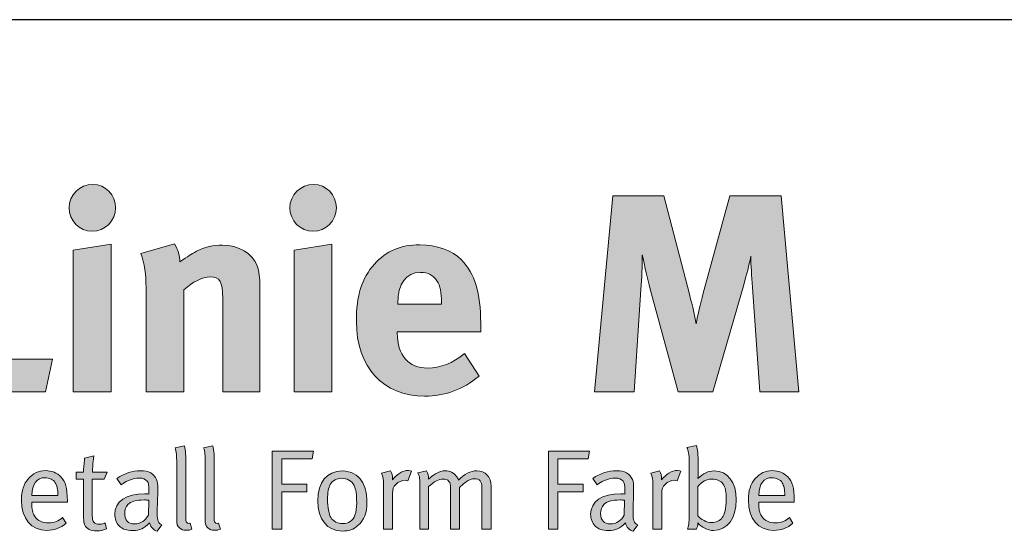
# Model space of a CAD drawing. Units: millimetres. Extents: x 232584 to 251834, y 149341 to 153521.
# Drawn here: x 249522 to 249934, y 149688 to 149901 of the extents above; entities that cross this region are included whole.
import ezdxf

# ---------------------------------------------------------------- set-up
doc = ezdxf.new("R2010")
doc.units = ezdxf.units.MM
doc.layers.add('BEMASSUNG', color=4, linetype='Continuous', lineweight=25)
doc.layers.add('Ebene 1', color=7, linetype='Continuous')
doc.layers.add('ZEICHENFELD', color=7, linetype='Continuous')

# ---------------------------------------------------------------- blocks, each defined once
blk = doc.blocks.new('Linie M - Logo')
at = {"layer": 'Ebene 1'}
h = blk.add_hatch(color=253, dxfattribs=at)
h.dxf.hatch_style = 2
edge = h.paths.add_edge_path()
edge.add_spline(control_points=[(28.964, 11.562), (29.229, 11.562), (29.441, 11.344), (29.441, 11.073), (29.441, 10.802), (29.223, 10.585), (28.952, 10.585), (28.687, 10.585), (28.469, 10.802), (28.469, 11.073), (28.469, 11.344), (28.693, 11.562), (28.964, 11.562)], knot_values=[0, 0, 0, 0, 1, 1, 1, 2, 2, 2, 3, 3, 3, 4, 4, 4, 4], degree=3, periodic=0)
h.paths.add_polyline_path([(28.558, 10.19), (29.347, 10.314), (29.347, 7.229), (28.558, 7.229)])
h = blk.add_hatch(color=253, dxfattribs=at)
h.dxf.hatch_style = 2
edge = h.paths.add_edge_path()
edge.add_spline(control_points=[(33.574, 11.562), (33.839, 11.562), (34.051, 11.344), (34.051, 11.073), (34.051, 10.802), (33.833, 10.585), (33.563, 10.585), (33.298, 10.585), (33.08, 10.802), (33.08, 11.073), (33.08, 11.344), (33.304, 11.562), (33.574, 11.562)], knot_values=[0, 0, 0, 0, 1, 1, 1, 2, 2, 2, 3, 3, 3, 4, 4, 4, 4], degree=3, periodic=0)
h.paths.add_polyline_path([(33.168, 10.19), (33.957, 10.314), (33.957, 7.229), (33.168, 7.229)])
h = blk.add_hatch(color=253, dxfattribs=at)
h.dxf.hatch_style = 2
h.paths.add_polyline_path([(25.814, 11.321), (26.656, 11.321), (26.656, 7.912), (28.122, 7.912), (27.975, 7.229), (25.814, 7.229)])
h = blk.add_hatch(color=253, dxfattribs=at)
h.dxf.hatch_style = 2
edge = h.paths.add_edge_path()
edge.add_spline(control_points=[(39.822, 11.321), (39.822, 11.321), (40.887, 11.321), (40.887, 11.321), (40.887, 11.321), (41.423, 9.272), (41.423, 9.272), (41.5, 8.977), (41.529, 8.86), (41.564, 8.648), (41.606, 8.86), (41.647, 9.048), (41.712, 9.289), (41.712, 9.289), (42.265, 11.321), (42.265, 11.321), (42.265, 11.321), (43.342, 11.321), (43.342, 11.321), (43.342, 11.321), (43.707, 7.229), (43.707, 7.229), (43.707, 7.229), (42.895, 7.229), (42.895, 7.229), (42.895, 7.229), (42.742, 9.413), (42.742, 9.413), (42.724, 9.672), (42.707, 9.849), (42.707, 10.067), (42.66, 9.831), (42.63, 9.713), (42.559, 9.466), (42.559, 9.466), (41.912, 7.229), (41.912, 7.229), (41.912, 7.229), (41.188, 7.229), (41.188, 7.229), (41.188, 7.229), (40.605, 9.378), (40.605, 9.378), (40.552, 9.578), (40.44, 10.09), (40.44, 10.09), (40.44, 9.849), (40.428, 9.619), (40.41, 9.366), (40.41, 9.366), (40.269, 7.229), (40.269, 7.229), (40.269, 7.229), (39.439, 7.229), (39.439, 7.229), (39.439, 7.229), (39.822, 11.321), (39.822, 11.321)], knot_values=[0, 0, 0, 0, 1, 1, 1, 2, 2, 2, 3, 3, 3, 4, 4, 4, 5, 5, 5, 6, 6, 6, 7, 7, 7, 8, 8, 8, 9, 9, 9, 10, 10, 10, 11, 11, 11, 12, 12, 12, 13, 13, 13, 14, 14, 14, 15, 15, 15, 16, 16, 16, 17, 17, 17, 18, 18, 18, 19, 19, 19, 19], degree=3, periodic=0)
h = blk.add_hatch(color=253, dxfattribs=at)
h.dxf.hatch_style = 2
edge = h.paths.add_edge_path()
edge.add_spline(control_points=[(29.971, 10.12), (29.971, 10.12), (30.671, 10.32), (30.671, 10.32), (30.742, 10.196), (30.783, 10.067), (30.783, 9.943), (30.966, 10.072), (31.001, 10.096), (31.131, 10.167), (31.29, 10.249), (31.496, 10.296), (31.672, 10.296), (32.008, 10.296), (32.302, 10.12), (32.397, 9.86), (32.438, 9.749), (32.455, 9.619), (32.455, 9.431), (32.455, 9.431), (32.455, 7.229), (32.455, 7.229), (32.455, 7.229), (31.678, 7.229), (31.678, 7.229), (31.678, 7.229), (31.678, 9.189), (31.678, 9.189), (31.678, 9.531), (31.619, 9.631), (31.413, 9.631), (31.254, 9.631), (31.048, 9.525), (30.866, 9.36), (30.866, 9.36), (30.866, 7.229), (30.866, 7.229), (30.866, 7.229), (30.077, 7.229), (30.077, 7.229), (30.077, 7.229), (30.077, 9.413), (30.077, 9.413), (30.077, 9.672), (30.042, 9.919), (29.971, 10.12)], knot_values=[0, 0, 0, 0, 1, 1, 1, 2, 2, 2, 3, 3, 3, 4, 4, 4, 5, 5, 5, 6, 6, 6, 7, 7, 7, 8, 8, 8, 9, 9, 9, 10, 10, 10, 11, 11, 11, 12, 12, 12, 13, 13, 13, 14, 14, 14, 15, 15, 15, 15], degree=3, periodic=0)
h = blk.add_hatch(color=253, dxfattribs=at)
h.dxf.hatch_style = 2
edge = h.paths.add_edge_path()
edge.add_spline(control_points=[(36.724, 8.029), (36.724, 8.029), (37.031, 7.558), (37.031, 7.558), (36.683, 7.276), (36.318, 7.14), (35.894, 7.14), (35.029, 7.14), (34.469, 7.753), (34.469, 8.701), (34.469, 9.242), (34.581, 9.601), (34.846, 9.896), (35.093, 10.172), (35.394, 10.302), (35.794, 10.302), (36.142, 10.302), (36.471, 10.184), (36.665, 9.984), (36.942, 9.701), (37.066, 9.295), (37.066, 8.665), (37.066, 8.601), (37.066, 8.577), (37.066, 8.483), (37.066, 8.483), (35.323, 8.483), (35.323, 8.483), (35.323, 8.483), (35.323, 8.459), (35.323, 8.459), (35.323, 7.994), (35.553, 7.729), (35.959, 7.729), (36.23, 7.729), (36.483, 7.829), (36.724, 8.029)], knot_values=[0, 0, 0, 0, 1, 1, 1, 2, 2, 2, 3, 3, 3, 4, 4, 4, 5, 5, 5, 6, 6, 6, 7, 7, 7, 8, 8, 8, 9, 9, 9, 10, 10, 10, 11, 11, 11, 12, 12, 12, 12], degree=3, periodic=0)
edge = h.paths.add_edge_path()
edge.add_spline(control_points=[(35.335, 9.06), (35.335, 9.06), (36.247, 9.06), (36.247, 9.06), (36.247, 9.06), (36.247, 9.095), (36.247, 9.095), (36.247, 9.319), (36.224, 9.437), (36.153, 9.548), (36.077, 9.666), (35.965, 9.725), (35.806, 9.725), (35.506, 9.725), (35.335, 9.49), (35.335, 9.072), (35.335, 9.072), (35.335, 9.06), (35.335, 9.06)], knot_values=[0, 0, 0, 0, 1, 1, 1, 2, 2, 2, 3, 3, 3, 4, 4, 4, 5, 5, 5, 6, 6, 6, 6], degree=3, periodic=0)
h = blk.add_hatch(color=253, dxfattribs=at)
h.dxf.hatch_style = 2
edge = h.paths.add_edge_path()
edge.add_spline(control_points=[(30.684, 6.062), (30.684, 6.062), (30.877, 6.101), (30.877, 6.101), (30.908, 6.01), (30.906, 5.876), (30.906, 5.733), (30.906, 5.733), (30.906, 4.604), (30.906, 4.604), (30.906, 4.511), (30.92, 4.485), (30.973, 4.485), (30.98, 4.485), (30.997, 4.49), (30.997, 4.49), (30.997, 4.49), (31.035, 4.368), (31.035, 4.368), (30.987, 4.346), (30.966, 4.342), (30.915, 4.342), (30.856, 4.342), (30.81, 4.358), (30.775, 4.392), (30.732, 4.43), (30.717, 4.475), (30.717, 4.561), (30.717, 4.561), (30.717, 5.733), (30.717, 5.733), (30.717, 5.912), (30.713, 5.979), (30.684, 6.062)], knot_values=[0, 0, 0, 0, 1, 1, 1, 2, 2, 2, 3, 3, 3, 4, 4, 4, 5, 5, 5, 6, 6, 6, 7, 7, 7, 8, 8, 8, 9, 9, 9, 10, 10, 10, 11, 11, 11, 11], degree=3, periodic=0)
h = blk.add_hatch(color=253, dxfattribs=at)
h.dxf.hatch_style = 2
edge = h.paths.add_edge_path()
edge.add_spline(control_points=[(31.278, 6.062), (31.278, 6.062), (31.471, 6.101), (31.471, 6.101), (31.502, 6.01), (31.5, 5.876), (31.5, 5.733), (31.5, 5.733), (31.5, 4.604), (31.5, 4.604), (31.5, 4.511), (31.514, 4.485), (31.567, 4.485), (31.574, 4.485), (31.591, 4.49), (31.591, 4.49), (31.591, 4.49), (31.629, 4.368), (31.629, 4.368), (31.581, 4.346), (31.56, 4.342), (31.51, 4.342), (31.45, 4.342), (31.405, 4.358), (31.369, 4.392), (31.326, 4.43), (31.312, 4.475), (31.312, 4.561), (31.312, 4.561), (31.312, 5.733), (31.312, 5.733), (31.312, 5.912), (31.307, 5.979), (31.278, 6.062)], knot_values=[0, 0, 0, 0, 1, 1, 1, 2, 2, 2, 3, 3, 3, 4, 4, 4, 5, 5, 5, 6, 6, 6, 7, 7, 7, 8, 8, 8, 9, 9, 9, 10, 10, 10, 11, 11, 11, 11], degree=3, periodic=0)
h = blk.add_hatch(color=253, dxfattribs=at)
h.dxf.hatch_style = 2
h.paths.add_polyline_path([(32.712, 5.996), (33.574, 5.996), (33.543, 5.833), (32.91, 5.833), (32.91, 5.303), (33.435, 5.303), (33.435, 5.144), (32.91, 5.144), (32.91, 4.365), (32.712, 4.365)])
h = blk.add_hatch(color=253, dxfattribs=at)
h.dxf.hatch_style = 2
h.paths.add_polyline_path([(38.479, 5.996), (39.341, 5.996), (39.31, 5.833), (38.678, 5.833), (38.678, 5.303), (39.203, 5.303), (39.203, 5.144), (38.678, 5.144), (38.678, 4.365), (38.479, 4.365)])
h = blk.add_hatch(color=253, dxfattribs=at)
h.dxf.hatch_style = 2
edge = h.paths.add_edge_path()
edge.add_spline(control_points=[(41.574, 6.113), (41.598, 6.01), (41.605, 5.941), (41.605, 5.817), (41.605, 5.817), (41.605, 5.552), (41.605, 5.552), (41.605, 5.492), (41.603, 5.435), (41.6, 5.42), (41.717, 5.535), (41.815, 5.58), (41.942, 5.58), (42.226, 5.58), (42.402, 5.349), (42.402, 4.976), (42.402, 4.595), (42.214, 4.337), (41.93, 4.337), (41.806, 4.337), (41.669, 4.406), (41.603, 4.494), (41.595, 4.432), (41.591, 4.411), (41.569, 4.365), (41.569, 4.365), (41.383, 4.365), (41.383, 4.365), (41.409, 4.423), (41.419, 4.502), (41.419, 4.661), (41.419, 4.661), (41.419, 5.79), (41.419, 5.79), (41.419, 5.917), (41.402, 6.01), (41.371, 6.072), (41.371, 6.072), (41.574, 6.113), (41.574, 6.113)], knot_values=[0, 0, 0, 0, 1, 1, 1, 2, 2, 2, 3, 3, 3, 4, 4, 4, 5, 5, 5, 6, 6, 6, 7, 7, 7, 8, 8, 8, 9, 9, 9, 10, 10, 10, 11, 11, 11, 12, 12, 12, 13, 13, 13, 13], degree=3, periodic=0)
edge = h.paths.add_edge_path()
edge.add_spline(control_points=[(41.603, 5.256), (41.603, 5.256), (41.603, 4.645), (41.603, 4.645), (41.665, 4.564), (41.784, 4.502), (41.896, 4.502), (41.977, 4.502), (42.068, 4.544), (42.111, 4.606), (42.154, 4.671), (42.195, 4.788), (42.195, 4.988), (42.195, 5.146), (42.175, 5.239), (42.125, 5.308), (42.08, 5.373), (41.994, 5.411), (41.901, 5.411), (41.825, 5.411), (41.76, 5.389), (41.686, 5.337), (41.629, 5.296), (41.631, 5.294), (41.603, 5.256)], knot_values=[0, 0, 0, 0, 1, 1, 1, 2, 2, 2, 3, 3, 3, 4, 4, 4, 5, 5, 5, 6, 6, 6, 7, 7, 7, 8, 8, 8, 8], degree=3, periodic=0)
h = blk.add_hatch(color=253, dxfattribs=at)
h.dxf.hatch_style = 2
edge = h.paths.add_edge_path()
edge.add_spline(control_points=[(29.262, 5.556), (29.262, 5.556), (29.205, 5.411), (29.205, 5.411), (29.205, 5.411), (28.954, 5.411), (28.954, 5.411), (28.954, 5.411), (28.954, 4.647), (28.954, 4.647), (28.954, 4.516), (28.99, 4.47), (29.107, 4.47), (29.159, 4.47), (29.193, 4.478), (29.226, 4.494), (29.226, 4.494), (29.252, 4.375), (29.252, 4.375), (29.193, 4.344), (29.126, 4.327), (29.042, 4.327), (28.98, 4.327), (28.933, 4.339), (28.887, 4.361), (28.804, 4.401), (28.773, 4.478), (28.773, 4.597), (28.773, 4.597), (28.773, 5.411), (28.773, 5.411), (28.773, 5.411), (28.618, 5.411), (28.618, 5.411), (28.618, 5.411), (28.618, 5.556), (28.618, 5.556), (28.618, 5.556), (28.773, 5.556), (28.773, 5.556), (28.773, 5.556), (28.773, 5.571), (28.773, 5.571), (28.773, 5.63), (28.777, 5.697), (28.789, 5.819), (28.789, 5.819), (28.792, 5.85), (28.792, 5.85), (28.792, 5.85), (28.985, 5.893), (28.985, 5.893), (28.985, 5.893), (28.961, 5.714), (28.961, 5.556), (28.961, 5.556), (29.262, 5.556), (29.262, 5.556)], knot_values=[0, 0, 0, 0, 1, 1, 1, 2, 2, 2, 3, 3, 3, 4, 4, 4, 5, 5, 5, 6, 6, 6, 7, 7, 7, 8, 8, 8, 9, 9, 9, 10, 10, 10, 11, 11, 11, 12, 12, 12, 13, 13, 13, 14, 14, 14, 15, 15, 15, 16, 16, 16, 17, 17, 17, 18, 18, 18, 19, 19, 19, 19], degree=3, periodic=0)
h = blk.add_hatch(color=253, dxfattribs=at)
h.dxf.hatch_style = 2
edge = h.paths.add_edge_path()
edge.add_spline(control_points=[(28.334, 4.606), (28.334, 4.606), (28.406, 4.487), (28.406, 4.487), (28.301, 4.392), (28.157, 4.339), (28.005, 4.339), (27.675, 4.339), (27.477, 4.578), (27.477, 4.972), (27.477, 5.172), (27.518, 5.303), (27.62, 5.42), (27.716, 5.533), (27.833, 5.587), (27.976, 5.587), (28.105, 5.587), (28.219, 5.542), (28.298, 5.456), (28.401, 5.351), (28.429, 5.239), (28.434, 4.955), (28.434, 4.955), (28.434, 4.929), (28.434, 4.929), (28.434, 4.929), (27.692, 4.929), (27.692, 4.929), (27.692, 4.929), (27.692, 4.9), (27.692, 4.9), (27.692, 4.788), (27.706, 4.702), (27.747, 4.64), (27.814, 4.537), (27.923, 4.494), (28.043, 4.494), (28.157, 4.494), (28.25, 4.53), (28.334, 4.606)], knot_values=[0, 0, 0, 0, 1, 1, 1, 2, 2, 2, 3, 3, 3, 4, 4, 4, 5, 5, 5, 6, 6, 6, 7, 7, 7, 8, 8, 8, 9, 9, 9, 10, 10, 10, 11, 11, 11, 12, 12, 12, 13, 13, 13, 13], degree=3, periodic=0)
edge = h.paths.add_edge_path()
edge.add_spline(control_points=[(27.692, 5.07), (27.692, 5.07), (28.236, 5.07), (28.236, 5.07), (28.234, 5.198), (28.217, 5.277), (28.181, 5.334), (28.141, 5.399), (28.057, 5.439), (27.966, 5.439), (27.797, 5.439), (27.701, 5.315), (27.692, 5.07)], knot_values=[0, 0, 0, 0, 1, 1, 1, 2, 2, 2, 3, 3, 3, 4, 4, 4, 4], degree=3, periodic=0)
h = blk.add_hatch(color=253, dxfattribs=at)
h.dxf.hatch_style = 2
edge = h.paths.add_edge_path()
edge.add_spline(control_points=[(29.467, 5.425), (29.625, 5.53), (29.794, 5.585), (29.966, 5.585), (30.131, 5.585), (30.245, 5.521), (30.295, 5.399), (30.317, 5.346), (30.322, 5.306), (30.322, 5.196), (30.322, 5.17), (30.322, 5.151), (30.322, 5.136), (30.322, 5.136), (30.312, 4.745), (30.312, 4.745), (30.31, 4.728), (30.31, 4.709), (30.31, 4.69), (30.31, 4.544), (30.331, 4.492), (30.407, 4.454), (30.407, 4.454), (30.312, 4.32), (30.312, 4.32), (30.231, 4.346), (30.171, 4.411), (30.15, 4.494), (30.035, 4.38), (29.942, 4.334), (29.806, 4.334), (29.656, 4.334), (29.582, 4.373), (29.52, 4.43), (29.453, 4.492), (29.424, 4.597), (29.424, 4.673), (29.424, 4.943), (29.656, 5.101), (30.054, 5.101), (30.083, 5.101), (30.097, 5.101), (30.138, 5.098), (30.138, 5.098), (30.138, 5.182), (30.138, 5.182), (30.138, 5.287), (30.133, 5.33), (30.1, 5.368), (30.061, 5.411), (30.014, 5.432), (29.94, 5.432), (29.87, 5.432), (29.799, 5.418), (29.711, 5.38), (29.639, 5.351), (29.615, 5.334), (29.56, 5.292), (29.56, 5.292), (29.467, 5.425), (29.467, 5.425)], knot_values=[0, 0, 0, 0, 1, 1, 1, 2, 2, 2, 3, 3, 3, 4, 4, 4, 5, 5, 5, 6, 6, 6, 7, 7, 7, 8, 8, 8, 9, 9, 9, 10, 10, 10, 11, 11, 11, 12, 12, 12, 13, 13, 13, 14, 14, 14, 15, 15, 15, 16, 16, 16, 17, 17, 17, 18, 18, 18, 19, 19, 19, 20, 20, 20, 20], degree=3, periodic=0)
edge = h.paths.add_edge_path()
edge.add_spline(control_points=[(30.133, 4.969), (30.092, 4.972), (30.073, 4.974), (30.04, 4.974), (29.859, 4.974), (29.758, 4.941), (29.699, 4.879), (29.653, 4.831), (29.632, 4.771), (29.632, 4.69), (29.632, 4.549), (29.701, 4.473), (29.837, 4.473), (29.959, 4.473), (30.071, 4.547), (30.126, 4.659), (30.126, 4.659), (30.133, 4.969), (30.133, 4.969)], knot_values=[0, 0, 0, 0, 1, 1, 1, 2, 2, 2, 3, 3, 3, 4, 4, 4, 5, 5, 5, 6, 6, 6, 6], degree=3, periodic=0)
h = blk.add_hatch(color=253, dxfattribs=at)
h.dxf.hatch_style = 2
edge = h.paths.add_edge_path()
edge.add_spline(control_points=[(34.17, 5.58), (34.368, 5.58), (34.497, 5.49), (34.579, 5.373), (34.652, 5.265), (34.688, 5.124), (34.688, 4.931), (34.688, 4.7), (34.633, 4.554), (34.502, 4.439), (34.409, 4.358), (34.311, 4.325), (34.178, 4.325), (33.86, 4.325), (33.664, 4.566), (33.664, 4.957), (33.664, 5.344), (33.858, 5.58), (34.17, 5.58)], knot_values=[0, 0, 0, 0, 1, 1, 1, 2, 2, 2, 3, 3, 3, 4, 4, 4, 5, 5, 5, 6, 6, 6, 6], degree=3, periodic=0)
edge = h.paths.add_edge_path()
edge.add_spline(control_points=[(34.168, 5.428), (34.063, 5.428), (33.968, 5.375), (33.925, 5.299), (33.886, 5.225), (33.867, 5.129), (33.867, 4.988), (33.867, 4.821), (33.896, 4.673), (33.941, 4.599), (33.984, 4.528), (34.08, 4.48), (34.182, 4.48), (34.306, 4.48), (34.4, 4.544), (34.44, 4.659), (34.466, 4.733), (34.476, 4.8), (34.476, 4.917), (34.476, 5.084), (34.459, 5.196), (34.421, 5.275), (34.371, 5.38), (34.266, 5.428), (34.168, 5.428)], knot_values=[0, 0, 0, 0, 1, 1, 1, 2, 2, 2, 3, 3, 3, 4, 4, 4, 5, 5, 5, 6, 6, 6, 7, 7, 7, 8, 8, 8, 8], degree=3, periodic=0)
h = blk.add_hatch(color=253, dxfattribs=at)
h.dxf.hatch_style = 2
edge = h.paths.add_edge_path()
edge.add_spline(control_points=[(34.996, 5.535), (34.996, 5.535), (35.182, 5.585), (35.182, 5.585), (35.211, 5.523), (35.223, 5.487), (35.223, 5.408), (35.223, 5.408), (35.223, 5.392), (35.223, 5.392), (35.308, 5.514), (35.435, 5.59), (35.557, 5.59), (35.588, 5.59), (35.621, 5.578), (35.621, 5.578), (35.621, 5.578), (35.545, 5.375), (35.545, 5.375), (35.521, 5.382), (35.514, 5.385), (35.492, 5.385), (35.421, 5.385), (35.349, 5.354), (35.294, 5.299), (35.239, 5.244), (35.225, 5.208), (35.225, 5.11), (35.225, 5.11), (35.225, 4.365), (35.225, 4.365), (35.225, 4.365), (35.039, 4.365), (35.039, 4.365), (35.039, 4.365), (35.039, 5.272), (35.039, 5.272), (35.039, 5.408), (35.029, 5.459), (34.996, 5.535)], knot_values=[0, 0, 0, 0, 1, 1, 1, 2, 2, 2, 3, 3, 3, 4, 4, 4, 5, 5, 5, 6, 6, 6, 7, 7, 7, 8, 8, 8, 9, 9, 9, 10, 10, 10, 11, 11, 11, 12, 12, 12, 13, 13, 13, 13], degree=3, periodic=0)
h = blk.add_hatch(color=253, dxfattribs=at)
h.dxf.hatch_style = 2
edge = h.paths.add_edge_path()
edge.add_spline(control_points=[(35.755, 5.54), (35.755, 5.54), (35.936, 5.583), (35.936, 5.583), (35.96, 5.535), (35.979, 5.466), (35.979, 5.416), (35.979, 5.416), (35.979, 5.406), (35.979, 5.406), (36.034, 5.463), (36.058, 5.48), (36.125, 5.521), (36.201, 5.566), (36.261, 5.585), (36.325, 5.585), (36.418, 5.585), (36.509, 5.537), (36.561, 5.466), (36.578, 5.442), (36.588, 5.428), (36.602, 5.387), (36.717, 5.509), (36.862, 5.585), (36.984, 5.585), (37.16, 5.585), (37.282, 5.451), (37.282, 5.263), (37.282, 5.263), (37.282, 4.365), (37.282, 4.365), (37.282, 4.365), (37.091, 4.365), (37.091, 4.365), (37.091, 4.365), (37.091, 5.244), (37.091, 5.244), (37.091, 5.358), (37.039, 5.418), (36.938, 5.418), (36.881, 5.418), (36.819, 5.394), (36.764, 5.354), (36.728, 5.327), (36.688, 5.294), (36.645, 5.253), (36.645, 5.253), (36.623, 5.234), (36.623, 5.234), (36.623, 5.234), (36.623, 4.365), (36.623, 4.365), (36.623, 4.365), (36.435, 4.365), (36.435, 4.365), (36.435, 4.365), (36.435, 5.21), (36.435, 5.21), (36.435, 5.313), (36.432, 5.33), (36.401, 5.363), (36.373, 5.397), (36.335, 5.411), (36.28, 5.411), (36.189, 5.411), (36.101, 5.366), (35.977, 5.253), (35.977, 5.253), (35.977, 4.365), (35.977, 4.365), (35.977, 4.365), (35.798, 4.365), (35.798, 4.365), (35.798, 4.365), (35.798, 5.251), (35.798, 5.251), (35.798, 5.416), (35.793, 5.442), (35.755, 5.54)], knot_values=[0, 0, 0, 0, 1, 1, 1, 2, 2, 2, 3, 3, 3, 4, 4, 4, 5, 5, 5, 6, 6, 6, 7, 7, 7, 8, 8, 8, 9, 9, 9, 10, 10, 10, 11, 11, 11, 12, 12, 12, 13, 13, 13, 14, 14, 14, 15, 15, 15, 16, 16, 16, 17, 17, 17, 18, 18, 18, 19, 19, 19, 20, 20, 20, 21, 21, 21, 22, 22, 22, 23, 23, 23, 24, 24, 24, 25, 25, 25, 26, 26, 26, 26], degree=3, periodic=0)
h = blk.add_hatch(color=253, dxfattribs=at)
h.dxf.hatch_style = 2
edge = h.paths.add_edge_path()
edge.add_spline(control_points=[(39.405, 5.425), (39.563, 5.53), (39.732, 5.585), (39.904, 5.585), (40.069, 5.585), (40.183, 5.521), (40.233, 5.399), (40.255, 5.346), (40.259, 5.306), (40.259, 5.196), (40.259, 5.17), (40.259, 5.151), (40.259, 5.136), (40.259, 5.136), (40.25, 4.745), (40.25, 4.745), (40.248, 4.728), (40.248, 4.709), (40.248, 4.69), (40.248, 4.544), (40.269, 4.492), (40.345, 4.454), (40.345, 4.454), (40.25, 4.32), (40.25, 4.32), (40.169, 4.346), (40.109, 4.411), (40.088, 4.494), (39.973, 4.38), (39.88, 4.334), (39.744, 4.334), (39.594, 4.334), (39.52, 4.373), (39.458, 4.43), (39.391, 4.492), (39.362, 4.597), (39.362, 4.673), (39.362, 4.943), (39.594, 5.101), (39.992, 5.101), (40.021, 5.101), (40.035, 5.101), (40.076, 5.098), (40.076, 5.098), (40.076, 5.182), (40.076, 5.182), (40.076, 5.287), (40.071, 5.33), (40.038, 5.368), (39.999, 5.411), (39.952, 5.432), (39.878, 5.432), (39.808, 5.432), (39.737, 5.418), (39.648, 5.38), (39.577, 5.351), (39.553, 5.334), (39.498, 5.292), (39.498, 5.292), (39.405, 5.425), (39.405, 5.425)], knot_values=[0, 0, 0, 0, 1, 1, 1, 2, 2, 2, 3, 3, 3, 4, 4, 4, 5, 5, 5, 6, 6, 6, 7, 7, 7, 8, 8, 8, 9, 9, 9, 10, 10, 10, 11, 11, 11, 12, 12, 12, 13, 13, 13, 14, 14, 14, 15, 15, 15, 16, 16, 16, 17, 17, 17, 18, 18, 18, 19, 19, 19, 20, 20, 20, 20], degree=3, periodic=0)
edge = h.paths.add_edge_path()
edge.add_spline(control_points=[(40.071, 4.969), (40.03, 4.972), (40.011, 4.974), (39.978, 4.974), (39.796, 4.974), (39.696, 4.941), (39.637, 4.879), (39.591, 4.831), (39.57, 4.771), (39.57, 4.69), (39.57, 4.549), (39.639, 4.473), (39.775, 4.473), (39.897, 4.473), (40.009, 4.547), (40.064, 4.659), (40.064, 4.659), (40.071, 4.969), (40.071, 4.969)], knot_values=[0, 0, 0, 0, 1, 1, 1, 2, 2, 2, 3, 3, 3, 4, 4, 4, 5, 5, 5, 6, 6, 6, 6], degree=3, periodic=0)
h = blk.add_hatch(color=253, dxfattribs=at)
h.dxf.hatch_style = 2
edge = h.paths.add_edge_path()
edge.add_spline(control_points=[(40.617, 5.535), (40.617, 5.535), (40.803, 5.585), (40.803, 5.585), (40.832, 5.523), (40.844, 5.487), (40.844, 5.408), (40.844, 5.408), (40.844, 5.392), (40.844, 5.392), (40.93, 5.514), (41.056, 5.59), (41.178, 5.59), (41.209, 5.59), (41.243, 5.578), (41.243, 5.578), (41.243, 5.578), (41.166, 5.375), (41.166, 5.375), (41.142, 5.382), (41.135, 5.385), (41.114, 5.385), (41.042, 5.385), (40.97, 5.354), (40.916, 5.299), (40.861, 5.244), (40.846, 5.208), (40.846, 5.11), (40.846, 5.11), (40.846, 4.365), (40.846, 4.365), (40.846, 4.365), (40.66, 4.365), (40.66, 4.365), (40.66, 4.365), (40.66, 5.272), (40.66, 5.272), (40.66, 5.408), (40.651, 5.459), (40.617, 5.535)], knot_values=[0, 0, 0, 0, 1, 1, 1, 2, 2, 2, 3, 3, 3, 4, 4, 4, 5, 5, 5, 6, 6, 6, 7, 7, 7, 8, 8, 8, 9, 9, 9, 10, 10, 10, 11, 11, 11, 12, 12, 12, 13, 13, 13, 13], degree=3, periodic=0)
h = blk.add_hatch(color=253, dxfattribs=at)
h.dxf.hatch_style = 2
edge = h.paths.add_edge_path()
edge.add_spline(control_points=[(43.514, 4.606), (43.514, 4.606), (43.586, 4.487), (43.586, 4.487), (43.481, 4.392), (43.337, 4.339), (43.185, 4.339), (42.855, 4.339), (42.657, 4.578), (42.657, 4.972), (42.657, 5.172), (42.698, 5.303), (42.8, 5.42), (42.896, 5.533), (43.013, 5.587), (43.156, 5.587), (43.285, 5.587), (43.4, 5.542), (43.478, 5.456), (43.581, 5.351), (43.61, 5.239), (43.614, 4.955), (43.614, 4.955), (43.614, 4.929), (43.614, 4.929), (43.614, 4.929), (42.872, 4.929), (42.872, 4.929), (42.872, 4.929), (42.872, 4.9), (42.872, 4.9), (42.872, 4.788), (42.886, 4.702), (42.927, 4.64), (42.994, 4.537), (43.104, 4.494), (43.223, 4.494), (43.337, 4.494), (43.431, 4.53), (43.514, 4.606)], knot_values=[0, 0, 0, 0, 1, 1, 1, 2, 2, 2, 3, 3, 3, 4, 4, 4, 5, 5, 5, 6, 6, 6, 7, 7, 7, 8, 8, 8, 9, 9, 9, 10, 10, 10, 11, 11, 11, 12, 12, 12, 13, 13, 13, 13], degree=3, periodic=0)
edge = h.paths.add_edge_path()
edge.add_spline(control_points=[(42.872, 5.07), (42.872, 5.07), (43.416, 5.07), (43.416, 5.07), (43.414, 5.198), (43.397, 5.277), (43.361, 5.334), (43.321, 5.399), (43.237, 5.439), (43.147, 5.439), (42.977, 5.439), (42.882, 5.315), (42.872, 5.07)], knot_values=[0, 0, 0, 0, 1, 1, 1, 2, 2, 2, 3, 3, 3, 4, 4, 4, 4], degree=3, periodic=0)
at = {"layer": 'Ebene 1', "color": 253, "lineweight": 0}
for points in [[(25.814, 11.321), (26.656, 11.321), (26.656, 7.912), (28.122, 7.912), (27.975, 7.229), (25.814, 7.229), (25.814, 11.321)], [(28.558, 10.19), (29.347, 10.314), (29.347, 7.229), (28.558, 7.229), (28.558, 10.19)], [(33.168, 10.19), (33.957, 10.314), (33.957, 7.229), (33.168, 7.229), (33.168, 10.19)], [(32.712, 5.996), (33.574, 5.996), (33.543, 5.833), (32.91, 5.833), (32.91, 5.303), (33.435, 5.303), (33.435, 5.144), (32.91, 5.144), (32.91, 4.365), (32.712, 4.365), (32.712, 5.996)], [(38.479, 5.996), (39.341, 5.996), (39.31, 5.833), (38.678, 5.833), (38.678, 5.303), (39.203, 5.303), (39.203, 5.144), (38.678, 5.144), (38.678, 4.365), (38.479, 4.365), (38.479, 5.996)]]:
    blk.add_lwpolyline(points, dxfattribs=at)
for points, knots in [([(28.964, 11.562), (29.229, 11.562), (29.441, 11.344), (29.441, 11.073), (29.441, 10.802), (29.223, 10.585), (28.952, 10.585), (28.687, 10.585), (28.469, 10.802), (28.469, 11.073), (28.469, 11.344), (28.693, 11.562), (28.964, 11.562)], [0, 0, 0, 0, 1, 1, 1, 2, 2, 2, 3, 3, 3, 4, 4, 4, 4]), ([(33.574, 11.562), (33.839, 11.562), (34.051, 11.344), (34.051, 11.073), (34.051, 10.802), (33.833, 10.585), (33.563, 10.585), (33.298, 10.585), (33.08, 10.802), (33.08, 11.073), (33.08, 11.344), (33.304, 11.562), (33.574, 11.562)], [0, 0, 0, 0, 1, 1, 1, 2, 2, 2, 3, 3, 3, 4, 4, 4, 4]), ([(39.822, 11.321), (39.822, 11.321), (40.887, 11.321), (40.887, 11.321), (40.887, 11.321), (41.423, 9.272), (41.423, 9.272), (41.5, 8.977), (41.529, 8.86), (41.564, 8.648), (41.606, 8.86), (41.647, 9.048), (41.712, 9.289), (41.712, 9.289), (42.265, 11.321), (42.265, 11.321), (42.265, 11.321), (43.342, 11.321), (43.342, 11.321), (43.342, 11.321), (43.707, 7.229), (43.707, 7.229), (43.707, 7.229), (42.895, 7.229), (42.895, 7.229), (42.895, 7.229), (42.742, 9.413), (42.742, 9.413), (42.724, 9.672), (42.707, 9.849), (42.707, 10.067), (42.66, 9.831), (42.63, 9.713), (42.559, 9.466), (42.559, 9.466), (41.912, 7.229), (41.912, 7.229), (41.912, 7.229), (41.188, 7.229), (41.188, 7.229), (41.188, 7.229), (40.605, 9.378), (40.605, 9.378), (40.552, 9.578), (40.44, 10.09), (40.44, 10.09), (40.44, 9.849), (40.428, 9.619), (40.41, 9.366), (40.41, 9.366), (40.269, 7.229), (40.269, 7.229), (40.269, 7.229), (39.439, 7.229), (39.439, 7.229), (39.439, 7.229), (39.822, 11.321), (39.822, 11.321)], [0, 0, 0, 0, 1, 1, 1, 2, 2, 2, 3, 3, 3, 4, 4, 4, 5, 5, 5, 6, 6, 6, 7, 7, 7, 8, 8, 8, 9, 9, 9, 10, 10, 10, 11, 11, 11, 12, 12, 12, 13, 13, 13, 14, 14, 14, 15, 15, 15, 16, 16, 16, 17, 17, 17, 18, 18, 18, 19, 19, 19, 19]), ([(29.971, 10.12), (29.971, 10.12), (30.671, 10.32), (30.671, 10.32), (30.742, 10.196), (30.783, 10.067), (30.783, 9.943), (30.966, 10.072), (31.001, 10.096), (31.131, 10.167), (31.29, 10.249), (31.496, 10.296), (31.672, 10.296), (32.008, 10.296), (32.302, 10.12), (32.397, 9.86), (32.438, 9.749), (32.455, 9.619), (32.455, 9.431), (32.455, 9.431), (32.455, 7.229), (32.455, 7.229), (32.455, 7.229), (31.678, 7.229), (31.678, 7.229), (31.678, 7.229), (31.678, 9.189), (31.678, 9.189), (31.678, 9.531), (31.619, 9.631), (31.413, 9.631), (31.254, 9.631), (31.048, 9.525), (30.866, 9.36), (30.866, 9.36), (30.866, 7.229), (30.866, 7.229), (30.866, 7.229), (30.077, 7.229), (30.077, 7.229), (30.077, 7.229), (30.077, 9.413), (30.077, 9.413), (30.077, 9.672), (30.042, 9.919), (29.971, 10.12)], [0, 0, 0, 0, 1, 1, 1, 2, 2, 2, 3, 3, 3, 4, 4, 4, 5, 5, 5, 6, 6, 6, 7, 7, 7, 8, 8, 8, 9, 9, 9, 10, 10, 10, 11, 11, 11, 12, 12, 12, 13, 13, 13, 14, 14, 14, 15, 15, 15, 15]), ([(36.724, 8.029), (36.724, 8.029), (37.031, 7.558), (37.031, 7.558), (36.683, 7.276), (36.318, 7.14), (35.894, 7.14), (35.029, 7.14), (34.469, 7.753), (34.469, 8.701), (34.469, 9.242), (34.581, 9.601), (34.846, 9.896), (35.093, 10.172), (35.394, 10.302), (35.794, 10.302), (36.142, 10.302), (36.471, 10.184), (36.665, 9.984), (36.942, 9.701), (37.066, 9.295), (37.066, 8.665), (37.066, 8.601), (37.066, 8.577), (37.066, 8.483), (37.066, 8.483), (35.323, 8.483), (35.323, 8.483), (35.323, 8.483), (35.323, 8.459), (35.323, 8.459), (35.323, 7.994), (35.553, 7.729), (35.959, 7.729), (36.23, 7.729), (36.483, 7.829), (36.724, 8.029)], [0, 0, 0, 0, 1, 1, 1, 2, 2, 2, 3, 3, 3, 4, 4, 4, 5, 5, 5, 6, 6, 6, 7, 7, 7, 8, 8, 8, 9, 9, 9, 10, 10, 10, 11, 11, 11, 12, 12, 12, 12]), ([(35.335, 9.06), (35.335, 9.06), (36.247, 9.06), (36.247, 9.06), (36.247, 9.06), (36.247, 9.095), (36.247, 9.095), (36.247, 9.319), (36.224, 9.437), (36.153, 9.548), (36.077, 9.666), (35.965, 9.725), (35.806, 9.725), (35.506, 9.725), (35.335, 9.49), (35.335, 9.072), (35.335, 9.072), (35.335, 9.06), (35.335, 9.06)], [0, 0, 0, 0, 1, 1, 1, 2, 2, 2, 3, 3, 3, 4, 4, 4, 5, 5, 5, 6, 6, 6, 6]), ([(30.684, 6.062), (30.684, 6.062), (30.877, 6.101), (30.877, 6.101), (30.908, 6.01), (30.906, 5.876), (30.906, 5.733), (30.906, 5.733), (30.906, 4.604), (30.906, 4.604), (30.906, 4.511), (30.92, 4.485), (30.973, 4.485), (30.98, 4.485), (30.997, 4.49), (30.997, 4.49), (30.997, 4.49), (31.035, 4.368), (31.035, 4.368), (30.987, 4.346), (30.966, 4.342), (30.915, 4.342), (30.856, 4.342), (30.81, 4.358), (30.775, 4.392), (30.732, 4.43), (30.717, 4.475), (30.717, 4.561), (30.717, 4.561), (30.717, 5.733), (30.717, 5.733), (30.717, 5.912), (30.713, 5.979), (30.684, 6.062)], [0, 0, 0, 0, 1, 1, 1, 2, 2, 2, 3, 3, 3, 4, 4, 4, 5, 5, 5, 6, 6, 6, 7, 7, 7, 8, 8, 8, 9, 9, 9, 10, 10, 10, 11, 11, 11, 11]), ([(31.278, 6.062), (31.278, 6.062), (31.471, 6.101), (31.471, 6.101), (31.502, 6.01), (31.5, 5.876), (31.5, 5.733), (31.5, 5.733), (31.5, 4.604), (31.5, 4.604), (31.5, 4.511), (31.514, 4.485), (31.567, 4.485), (31.574, 4.485), (31.591, 4.49), (31.591, 4.49), (31.591, 4.49), (31.629, 4.368), (31.629, 4.368), (31.581, 4.346), (31.56, 4.342), (31.51, 4.342), (31.45, 4.342), (31.405, 4.358), (31.369, 4.392), (31.326, 4.43), (31.312, 4.475), (31.312, 4.561), (31.312, 4.561), (31.312, 5.733), (31.312, 5.733), (31.312, 5.912), (31.307, 5.979), (31.278, 6.062)], [0, 0, 0, 0, 1, 1, 1, 2, 2, 2, 3, 3, 3, 4, 4, 4, 5, 5, 5, 6, 6, 6, 7, 7, 7, 8, 8, 8, 9, 9, 9, 10, 10, 10, 11, 11, 11, 11]), ([(41.574, 6.113), (41.598, 6.01), (41.605, 5.941), (41.605, 5.817), (41.605, 5.817), (41.605, 5.552), (41.605, 5.552), (41.605, 5.492), (41.603, 5.435), (41.6, 5.42), (41.717, 5.535), (41.815, 5.58), (41.942, 5.58), (42.226, 5.58), (42.402, 5.349), (42.402, 4.976), (42.402, 4.595), (42.214, 4.337), (41.93, 4.337), (41.806, 4.337), (41.669, 4.406), (41.603, 4.494), (41.595, 4.432), (41.591, 4.411), (41.569, 4.365), (41.569, 4.365), (41.383, 4.365), (41.383, 4.365), (41.409, 4.423), (41.419, 4.502), (41.419, 4.661), (41.419, 4.661), (41.419, 5.79), (41.419, 5.79), (41.419, 5.917), (41.402, 6.01), (41.371, 6.072), (41.371, 6.072), (41.574, 6.113), (41.574, 6.113)], [0, 0, 0, 0, 1, 1, 1, 2, 2, 2, 3, 3, 3, 4, 4, 4, 5, 5, 5, 6, 6, 6, 7, 7, 7, 8, 8, 8, 9, 9, 9, 10, 10, 10, 11, 11, 11, 12, 12, 12, 13, 13, 13, 13]), ([(29.262, 5.556), (29.262, 5.556), (29.205, 5.411), (29.205, 5.411), (29.205, 5.411), (28.954, 5.411), (28.954, 5.411), (28.954, 5.411), (28.954, 4.647), (28.954, 4.647), (28.954, 4.516), (28.99, 4.47), (29.107, 4.47), (29.159, 4.47), (29.193, 4.478), (29.226, 4.494), (29.226, 4.494), (29.252, 4.375), (29.252, 4.375), (29.193, 4.344), (29.126, 4.327), (29.042, 4.327), (28.98, 4.327), (28.933, 4.339), (28.887, 4.361), (28.804, 4.401), (28.773, 4.478), (28.773, 4.597), (28.773, 4.597), (28.773, 5.411), (28.773, 5.411), (28.773, 5.411), (28.618, 5.411), (28.618, 5.411), (28.618, 5.411), (28.618, 5.556), (28.618, 5.556), (28.618, 5.556), (28.773, 5.556), (28.773, 5.556), (28.773, 5.556), (28.773, 5.571), (28.773, 5.571), (28.773, 5.63), (28.777, 5.697), (28.789, 5.819), (28.789, 5.819), (28.792, 5.85), (28.792, 5.85), (28.792, 5.85), (28.985, 5.893), (28.985, 5.893), (28.985, 5.893), (28.961, 5.714), (28.961, 5.556), (28.961, 5.556), (29.262, 5.556), (29.262, 5.556)], [0, 0, 0, 0, 1, 1, 1, 2, 2, 2, 3, 3, 3, 4, 4, 4, 5, 5, 5, 6, 6, 6, 7, 7, 7, 8, 8, 8, 9, 9, 9, 10, 10, 10, 11, 11, 11, 12, 12, 12, 13, 13, 13, 14, 14, 14, 15, 15, 15, 16, 16, 16, 17, 17, 17, 18, 18, 18, 19, 19, 19, 19]), ([(28.334, 4.606), (28.334, 4.606), (28.406, 4.487), (28.406, 4.487), (28.301, 4.392), (28.157, 4.339), (28.005, 4.339), (27.675, 4.339), (27.477, 4.578), (27.477, 4.972), (27.477, 5.172), (27.518, 5.303), (27.62, 5.42), (27.716, 5.533), (27.833, 5.587), (27.976, 5.587), (28.105, 5.587), (28.219, 5.542), (28.298, 5.456), (28.401, 5.351), (28.429, 5.239), (28.434, 4.955), (28.434, 4.955), (28.434, 4.929), (28.434, 4.929), (28.434, 4.929), (27.692, 4.929), (27.692, 4.929), (27.692, 4.929), (27.692, 4.9), (27.692, 4.9), (27.692, 4.788), (27.706, 4.702), (27.747, 4.64), (27.814, 4.537), (27.923, 4.494), (28.043, 4.494), (28.157, 4.494), (28.25, 4.53), (28.334, 4.606)], [0, 0, 0, 0, 1, 1, 1, 2, 2, 2, 3, 3, 3, 4, 4, 4, 5, 5, 5, 6, 6, 6, 7, 7, 7, 8, 8, 8, 9, 9, 9, 10, 10, 10, 11, 11, 11, 12, 12, 12, 13, 13, 13, 13]), ([(29.467, 5.425), (29.625, 5.53), (29.794, 5.585), (29.966, 5.585), (30.131, 5.585), (30.245, 5.521), (30.295, 5.399), (30.317, 5.346), (30.322, 5.306), (30.322, 5.196), (30.322, 5.17), (30.322, 5.151), (30.322, 5.136), (30.322, 5.136), (30.312, 4.745), (30.312, 4.745), (30.31, 4.728), (30.31, 4.709), (30.31, 4.69), (30.31, 4.544), (30.331, 4.492), (30.407, 4.454), (30.407, 4.454), (30.312, 4.32), (30.312, 4.32), (30.231, 4.346), (30.171, 4.411), (30.15, 4.494), (30.035, 4.38), (29.942, 4.334), (29.806, 4.334), (29.656, 4.334), (29.582, 4.373), (29.52, 4.43), (29.453, 4.492), (29.424, 4.597), (29.424, 4.673), (29.424, 4.943), (29.656, 5.101), (30.054, 5.101), (30.083, 5.101), (30.097, 5.101), (30.138, 5.098), (30.138, 5.098), (30.138, 5.182), (30.138, 5.182), (30.138, 5.287), (30.133, 5.33), (30.1, 5.368), (30.061, 5.411), (30.014, 5.432), (29.94, 5.432), (29.87, 5.432), (29.799, 5.418), (29.711, 5.38), (29.639, 5.351), (29.615, 5.334), (29.56, 5.292), (29.56, 5.292), (29.467, 5.425), (29.467, 5.425)], [0, 0, 0, 0, 1, 1, 1, 2, 2, 2, 3, 3, 3, 4, 4, 4, 5, 5, 5, 6, 6, 6, 7, 7, 7, 8, 8, 8, 9, 9, 9, 10, 10, 10, 11, 11, 11, 12, 12, 12, 13, 13, 13, 14, 14, 14, 15, 15, 15, 16, 16, 16, 17, 17, 17, 18, 18, 18, 19, 19, 19, 20, 20, 20, 20]), ([(34.17, 5.58), (34.368, 5.58), (34.497, 5.49), (34.579, 5.373), (34.652, 5.265), (34.688, 5.124), (34.688, 4.931), (34.688, 4.7), (34.633, 4.554), (34.502, 4.439), (34.409, 4.358), (34.311, 4.325), (34.178, 4.325), (33.86, 4.325), (33.664, 4.566), (33.664, 4.957), (33.664, 5.344), (33.858, 5.58), (34.17, 5.58)], [0, 0, 0, 0, 1, 1, 1, 2, 2, 2, 3, 3, 3, 4, 4, 4, 5, 5, 5, 6, 6, 6, 6]), ([(34.996, 5.535), (34.996, 5.535), (35.182, 5.585), (35.182, 5.585), (35.211, 5.523), (35.223, 5.487), (35.223, 5.408), (35.223, 5.408), (35.223, 5.392), (35.223, 5.392), (35.308, 5.514), (35.435, 5.59), (35.557, 5.59), (35.588, 5.59), (35.621, 5.578), (35.621, 5.578), (35.621, 5.578), (35.545, 5.375), (35.545, 5.375), (35.521, 5.382), (35.514, 5.385), (35.492, 5.385), (35.421, 5.385), (35.349, 5.354), (35.294, 5.299), (35.239, 5.244), (35.225, 5.208), (35.225, 5.11), (35.225, 5.11), (35.225, 4.365), (35.225, 4.365), (35.225, 4.365), (35.039, 4.365), (35.039, 4.365), (35.039, 4.365), (35.039, 5.272), (35.039, 5.272), (35.039, 5.408), (35.029, 5.459), (34.996, 5.535)], [0, 0, 0, 0, 1, 1, 1, 2, 2, 2, 3, 3, 3, 4, 4, 4, 5, 5, 5, 6, 6, 6, 7, 7, 7, 8, 8, 8, 9, 9, 9, 10, 10, 10, 11, 11, 11, 12, 12, 12, 13, 13, 13, 13]), ([(35.755, 5.54), (35.755, 5.54), (35.936, 5.583), (35.936, 5.583), (35.96, 5.535), (35.979, 5.466), (35.979, 5.416), (35.979, 5.416), (35.979, 5.406), (35.979, 5.406), (36.034, 5.463), (36.058, 5.48), (36.125, 5.521), (36.201, 5.566), (36.261, 5.585), (36.325, 5.585), (36.418, 5.585), (36.509, 5.537), (36.561, 5.466), (36.578, 5.442), (36.588, 5.428), (36.602, 5.387), (36.717, 5.509), (36.862, 5.585), (36.984, 5.585), (37.16, 5.585), (37.282, 5.451), (37.282, 5.263), (37.282, 5.263), (37.282, 4.365), (37.282, 4.365), (37.282, 4.365), (37.091, 4.365), (37.091, 4.365), (37.091, 4.365), (37.091, 5.244), (37.091, 5.244), (37.091, 5.358), (37.039, 5.418), (36.938, 5.418), (36.881, 5.418), (36.819, 5.394), (36.764, 5.354), (36.728, 5.327), (36.688, 5.294), (36.645, 5.253), (36.645, 5.253), (36.623, 5.234), (36.623, 5.234), (36.623, 5.234), (36.623, 4.365), (36.623, 4.365), (36.623, 4.365), (36.435, 4.365), (36.435, 4.365), (36.435, 4.365), (36.435, 5.21), (36.435, 5.21), (36.435, 5.313), (36.432, 5.33), (36.401, 5.363), (36.373, 5.397), (36.335, 5.411), (36.28, 5.411), (36.189, 5.411), (36.101, 5.366), (35.977, 5.253), (35.977, 5.253), (35.977, 4.365), (35.977, 4.365), (35.977, 4.365), (35.798, 4.365), (35.798, 4.365), (35.798, 4.365), (35.798, 5.251), (35.798, 5.251), (35.798, 5.416), (35.793, 5.442), (35.755, 5.54)], [0, 0, 0, 0, 1, 1, 1, 2, 2, 2, 3, 3, 3, 4, 4, 4, 5, 5, 5, 6, 6, 6, 7, 7, 7, 8, 8, 8, 9, 9, 9, 10, 10, 10, 11, 11, 11, 12, 12, 12, 13, 13, 13, 14, 14, 14, 15, 15, 15, 16, 16, 16, 17, 17, 17, 18, 18, 18, 19, 19, 19, 20, 20, 20, 21, 21, 21, 22, 22, 22, 23, 23, 23, 24, 24, 24, 25, 25, 25, 26, 26, 26, 26]), ([(39.405, 5.425), (39.563, 5.53), (39.732, 5.585), (39.904, 5.585), (40.069, 5.585), (40.183, 5.521), (40.233, 5.399), (40.255, 5.346), (40.259, 5.306), (40.259, 5.196), (40.259, 5.17), (40.259, 5.151), (40.259, 5.136), (40.259, 5.136), (40.25, 4.745), (40.25, 4.745), (40.248, 4.728), (40.248, 4.709), (40.248, 4.69), (40.248, 4.544), (40.269, 4.492), (40.345, 4.454), (40.345, 4.454), (40.25, 4.32), (40.25, 4.32), (40.169, 4.346), (40.109, 4.411), (40.088, 4.494), (39.973, 4.38), (39.88, 4.334), (39.744, 4.334), (39.594, 4.334), (39.52, 4.373), (39.458, 4.43), (39.391, 4.492), (39.362, 4.597), (39.362, 4.673), (39.362, 4.943), (39.594, 5.101), (39.992, 5.101), (40.021, 5.101), (40.035, 5.101), (40.076, 5.098), (40.076, 5.098), (40.076, 5.182), (40.076, 5.182), (40.076, 5.287), (40.071, 5.33), (40.038, 5.368), (39.999, 5.411), (39.952, 5.432), (39.878, 5.432), (39.808, 5.432), (39.737, 5.418), (39.648, 5.38), (39.577, 5.351), (39.553, 5.334), (39.498, 5.292), (39.498, 5.292), (39.405, 5.425), (39.405, 5.425)], [0, 0, 0, 0, 1, 1, 1, 2, 2, 2, 3, 3, 3, 4, 4, 4, 5, 5, 5, 6, 6, 6, 7, 7, 7, 8, 8, 8, 9, 9, 9, 10, 10, 10, 11, 11, 11, 12, 12, 12, 13, 13, 13, 14, 14, 14, 15, 15, 15, 16, 16, 16, 17, 17, 17, 18, 18, 18, 19, 19, 19, 20, 20, 20, 20]), ([(40.617, 5.535), (40.617, 5.535), (40.803, 5.585), (40.803, 5.585), (40.832, 5.523), (40.844, 5.487), (40.844, 5.408), (40.844, 5.408), (40.844, 5.392), (40.844, 5.392), (40.93, 5.514), (41.056, 5.59), (41.178, 5.59), (41.209, 5.59), (41.243, 5.578), (41.243, 5.578), (41.243, 5.578), (41.166, 5.375), (41.166, 5.375), (41.142, 5.382), (41.135, 5.385), (41.114, 5.385), (41.042, 5.385), (40.97, 5.354), (40.916, 5.299), (40.861, 5.244), (40.846, 5.208), (40.846, 5.11), (40.846, 5.11), (40.846, 4.365), (40.846, 4.365), (40.846, 4.365), (40.66, 4.365), (40.66, 4.365), (40.66, 4.365), (40.66, 5.272), (40.66, 5.272), (40.66, 5.408), (40.651, 5.459), (40.617, 5.535)], [0, 0, 0, 0, 1, 1, 1, 2, 2, 2, 3, 3, 3, 4, 4, 4, 5, 5, 5, 6, 6, 6, 7, 7, 7, 8, 8, 8, 9, 9, 9, 10, 10, 10, 11, 11, 11, 12, 12, 12, 13, 13, 13, 13]), ([(43.514, 4.606), (43.514, 4.606), (43.586, 4.487), (43.586, 4.487), (43.481, 4.392), (43.337, 4.339), (43.185, 4.339), (42.855, 4.339), (42.657, 4.578), (42.657, 4.972), (42.657, 5.172), (42.698, 5.303), (42.8, 5.42), (42.896, 5.533), (43.013, 5.587), (43.156, 5.587), (43.285, 5.587), (43.4, 5.542), (43.478, 5.456), (43.581, 5.351), (43.61, 5.239), (43.614, 4.955), (43.614, 4.955), (43.614, 4.929), (43.614, 4.929), (43.614, 4.929), (42.872, 4.929), (42.872, 4.929), (42.872, 4.929), (42.872, 4.9), (42.872, 4.9), (42.872, 4.788), (42.886, 4.702), (42.927, 4.64), (42.994, 4.537), (43.104, 4.494), (43.223, 4.494), (43.337, 4.494), (43.431, 4.53), (43.514, 4.606)], [0, 0, 0, 0, 1, 1, 1, 2, 2, 2, 3, 3, 3, 4, 4, 4, 5, 5, 5, 6, 6, 6, 7, 7, 7, 8, 8, 8, 9, 9, 9, 10, 10, 10, 11, 11, 11, 12, 12, 12, 13, 13, 13, 13]), ([(27.692, 5.07), (27.692, 5.07), (28.236, 5.07), (28.236, 5.07), (28.234, 5.198), (28.217, 5.277), (28.181, 5.334), (28.141, 5.399), (28.057, 5.439), (27.966, 5.439), (27.797, 5.439), (27.701, 5.315), (27.692, 5.07)], [0, 0, 0, 0, 1, 1, 1, 2, 2, 2, 3, 3, 3, 4, 4, 4, 4]), ([(34.168, 5.428), (34.063, 5.428), (33.968, 5.375), (33.925, 5.299), (33.886, 5.225), (33.867, 5.129), (33.867, 4.988), (33.867, 4.821), (33.896, 4.673), (33.941, 4.599), (33.984, 4.528), (34.08, 4.48), (34.182, 4.48), (34.306, 4.48), (34.4, 4.544), (34.44, 4.659), (34.466, 4.733), (34.476, 4.8), (34.476, 4.917), (34.476, 5.084), (34.459, 5.196), (34.421, 5.275), (34.371, 5.38), (34.266, 5.428), (34.168, 5.428)], [0, 0, 0, 0, 1, 1, 1, 2, 2, 2, 3, 3, 3, 4, 4, 4, 5, 5, 5, 6, 6, 6, 7, 7, 7, 8, 8, 8, 8]), ([(41.603, 5.256), (41.603, 5.256), (41.603, 4.645), (41.603, 4.645), (41.665, 4.564), (41.784, 4.502), (41.896, 4.502), (41.977, 4.502), (42.068, 4.544), (42.111, 4.606), (42.154, 4.671), (42.195, 4.788), (42.195, 4.988), (42.195, 5.146), (42.175, 5.239), (42.125, 5.308), (42.08, 5.373), (41.994, 5.411), (41.901, 5.411), (41.825, 5.411), (41.76, 5.389), (41.686, 5.337), (41.629, 5.296), (41.631, 5.294), (41.603, 5.256)], [0, 0, 0, 0, 1, 1, 1, 2, 2, 2, 3, 3, 3, 4, 4, 4, 5, 5, 5, 6, 6, 6, 7, 7, 7, 8, 8, 8, 8]), ([(42.872, 5.07), (42.872, 5.07), (43.416, 5.07), (43.416, 5.07), (43.414, 5.198), (43.397, 5.277), (43.361, 5.334), (43.321, 5.399), (43.237, 5.439), (43.147, 5.439), (42.977, 5.439), (42.882, 5.315), (42.872, 5.07)], [0, 0, 0, 0, 1, 1, 1, 2, 2, 2, 3, 3, 3, 4, 4, 4, 4]), ([(30.133, 4.969), (30.092, 4.972), (30.073, 4.974), (30.04, 4.974), (29.859, 4.974), (29.758, 4.941), (29.699, 4.879), (29.653, 4.831), (29.632, 4.771), (29.632, 4.69), (29.632, 4.549), (29.701, 4.473), (29.837, 4.473), (29.959, 4.473), (30.071, 4.547), (30.126, 4.659), (30.126, 4.659), (30.133, 4.969), (30.133, 4.969)], [0, 0, 0, 0, 1, 1, 1, 2, 2, 2, 3, 3, 3, 4, 4, 4, 5, 5, 5, 6, 6, 6, 6]), ([(40.071, 4.969), (40.03, 4.972), (40.011, 4.974), (39.978, 4.974), (39.796, 4.974), (39.696, 4.941), (39.637, 4.879), (39.591, 4.831), (39.57, 4.771), (39.57, 4.69), (39.57, 4.549), (39.639, 4.473), (39.775, 4.473), (39.897, 4.473), (40.009, 4.547), (40.064, 4.659), (40.064, 4.659), (40.071, 4.969), (40.071, 4.969)], [0, 0, 0, 0, 1, 1, 1, 2, 2, 2, 3, 3, 3, 4, 4, 4, 5, 5, 5, 6, 6, 6, 6])]:
    blk.add_open_spline(points, degree=3, knots=knots, dxfattribs=at)

msp = doc.modelspace()

# ---------------------------------------------------------------- linework, layer by layer
at = {"layer": 'ZEICHENFELD'}
msp.add_line((251733.59, 149901.38), (248973.59, 149901.38), dxfattribs=at)

# ---------------------------------------------------------------- block references
at = {"layer": 'BEMASSUNG', "xscale": 20, "yscale": 20, "zscale": 20}
msp.add_blockref('Linie M - Logo', (248973.59, 149601.38), dxfattribs=at)

doc.saveas('drawing.dxf')
